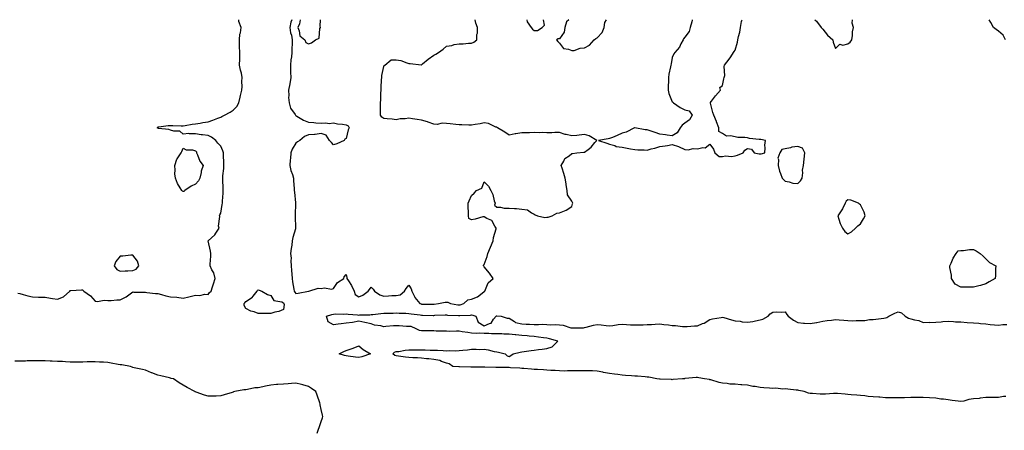
# Model space of a CAD drawing. Units: inches. Extents: x 936803 to 939443, y 7279418 to 7282058.
# Drawn here: x 937588 to 938373, y 7281731 to 7282058 of the extents above; entities that cross this region are included whole.
import ezdxf

# ---------------------------------------------------------------- set-up
doc = ezdxf.new("R2010")
doc.units = ezdxf.units.IN
doc.header["$MEASUREMENT"] = 0
doc.layers.add('Contour_93687279', color=7, linetype='Continuous', true_color=0x9f13c3)

msp = doc.modelspace()

# ---------------------------------------------------------------- linework, layer by layer
at = {"layer": 'Contour_93687279'}
for points in [[(937586.42, 7281840.29, 3222), (937588.05, 7281839.96, 3222), (937590.7, 7281839.27, 3222), (937594.24, 7281838.1, 3222), (937598.05, 7281837.28, 3222), (937602.85, 7281837.12, 3222), (937603.24, 7281837.11, 3222), (937608.05, 7281836.94, 3222), (937612.31, 7281836.18, 3222), (937613.9, 7281836.07, 3222), (937618.05, 7281835.46, 3222), (937622.7, 7281837.27, 3222), (937627.72, 7281841.92, 3222), (937627.84, 7281842.13, 3222), (937628.05, 7281842.33, 3222), (937628.52, 7281842.4, 3222), (937637.16, 7281842.81, 3222), (937638.05, 7281842.96, 3222), (937638.51, 7281842.38, 3222), (937638.9, 7281841.92, 3222), (937644.27, 7281838.14, 3222), (937648.05, 7281834.01, 3222), (937649.86, 7281833.73, 3222), (937655.25, 7281834.72, 3222), (937658.05, 7281834.48, 3222), (937660.64, 7281834.52, 3222), (937665.15, 7281834.82, 3222), (937668.05, 7281834.86, 3222), (937672.6, 7281837.37, 3222), (937675.8, 7281839.67, 3222), (937678.05, 7281841.22, 3222), (937678.85, 7281841.12, 3222), (937687.18, 7281841.05, 3222), (937688.05, 7281840.92, 3222), (937689.13, 7281840.84, 3222), (937696.13, 7281840, 3222), (937698.05, 7281839.86, 3222), (937700.76, 7281839.21, 3222), (937704.25, 7281838.12, 3222), (937708.05, 7281837.35, 3222), (937713.01, 7281836.97, 3222), (937713.12, 7281836.99, 3222), (937718.05, 7281836.25, 3222), (937722.59, 7281837.38, 3222), (937723.75, 7281837.62, 3222), (937728.05, 7281838.63, 3222), (937731.46, 7281838.51, 3222), (937735.46, 7281839.33, 3222), (937738.05, 7281839.19, 3222), (937739.14, 7281840.83, 3222), (937740.38, 7281841.92, 3222), (937741.52, 7281845.39, 3222), (937742.2, 7281847.77, 3222), (937743.7, 7281851.92, 3222), (937742.49, 7281856.36, 3222), (937741.06, 7281858.9, 3222), (937739.76, 7281861.92, 3222), (937739.61, 7281863.47, 3222), (937740.28, 7281869.69, 3222), (937740.13, 7281871.92, 3222), (937739.92, 7281873.8, 3222), (937738.08, 7281881.88, 3222), (937738.08, 7281881.92, 3222), (937743.35, 7281886.62, 3222), (937744.16, 7281888.03, 3222), (937746.72, 7281891.92, 3222), (937746.41, 7281893.55, 3222), (937747.44, 7281901.31, 3222), (937747.18, 7281901.92, 3222), (937747.42, 7281902.55, 3222), (937748.05, 7281904, 3222), (937749.24, 7281910.74, 3222), (937749.4, 7281911.92, 3222), (937749.51, 7281913.38, 3222), (937749.99, 7281919.99, 3222), (937750.13, 7281921.92, 3222), (937750.15, 7281924.03, 3222), (937749.73, 7281930.23, 3222), (937749.76, 7281931.92, 3222), (937749.81, 7281933.68, 3222), (937750.54, 7281939.43, 3222), (937750.59, 7281941.92, 3222), (937750.56, 7281944.44, 3222), (937750.34, 7281949.63, 3222), (937750.32, 7281951.92, 3222), (937749.74, 7281953.62, 3222), (937748.05, 7281957.29, 3222), (937745.84, 7281959.7, 3222), (937744.13, 7281961.92, 3222), (937740.6, 7281964.47, 3222), (937738.05, 7281965.77, 3222), (937733.59, 7281966.37, 3222), (937732.44, 7281966.31, 3222), (937728.05, 7281967.24, 3222), (937723.23, 7281967.1, 3222), (937722.66, 7281967.3, 3222), (937718.05, 7281966.96, 3222), (937715.46, 7281969.33, 3222), (937710.76, 7281969.21, 3222), (937708.05, 7281970.05, 3222), (937706.79, 7281970.66, 3222), (937698.48, 7281971.49, 3222), (937698.05, 7281971.61, 3222), (937697.84, 7281971.71, 3222), (937697.33, 7281971.92, 3222), (937697.67, 7281972.3, 3222), (937698.05, 7281972.71, 3222), (937698.78, 7281972.65, 3222), (937706.15, 7281973.82, 3222), (937708.05, 7281973.72, 3222), (937709.79, 7281973.66, 3222), (937716.43, 7281973.54, 3222), (937718.05, 7281973.48, 3222), (937719.86, 7281973.73, 3222), (937725.23, 7281974.74, 3222), (937728.05, 7281975.06, 3222), (937731.83, 7281975.71, 3222), (937733.73, 7281976.25, 3222), (937738.05, 7281976.79, 3222), (937741.88, 7281978.08, 3222), (937745.68, 7281979.55, 3222), (937748.05, 7281980.42, 3222), (937749.06, 7281980.9, 3222), (937751.17, 7281981.92, 3222), (937755.65, 7281984.31, 3222), (937758.05, 7281985.94, 3222), (937761.02, 7281988.95, 3222), (937762.4, 7281991.92, 3222), (937763.6, 7281996.36, 3222), (937763.85, 7281997.72, 3222), (937764.85, 7282001.92, 3222), (937765.16, 7282004.81, 3222), (937765.03, 7282008.9, 3222), (937765.28, 7282011.92, 3222), (937764.54, 7282015.44, 3222), (937763.85, 7282017.71, 3222), (937763.15, 7282021.92, 3222), (937763.25, 7282026.72, 3222), (937763.26, 7282027.13, 3222), (937763.35, 7282031.92, 3222), (937763.17, 7282036.8, 3222), (937763.16, 7282037.04, 3222), (937762.99, 7282041.92, 3222), (937763.38, 7282046.59, 3222), (937763.79, 7282047.66, 3222), (937764.43, 7282051.92, 3222), (937762.65, 7282056.52, 3222), (937762.62, 7282057.35, 3222), (937762.47, 7282058, 3222)], [(937804.75, 7282058, 3222), (937803.94, 7282056.02, 3222), (937803.28, 7282051.92, 3222), (937803.77, 7282047.64, 3222), (937804.39, 7282045.57, 3222), (937804.98, 7282041.92, 3222), (937804.95, 7282038.82, 3222), (937804.86, 7282035.1, 3222), (937804.84, 7282031.92, 3222), (937804.45, 7282028.32, 3222), (937803.99, 7282025.97, 3222), (937803.64, 7282021.92, 3222), (937803.69, 7282017.56, 3222), (937803.83, 7282016.14, 3222), (937803.89, 7282011.92, 3222), (937803.09, 7282006.96, 3222), (937803.08, 7282006.89, 3222), (937802.21, 7282001.92, 3222), (937802.45, 7281997.52, 3222), (937802.23, 7281996.11, 3222), (937802.59, 7281991.92, 3222), (937803.71, 7281987.58, 3222), (937807.38, 7281982.59, 3222), (937807.76, 7281981.92, 3222), (937807.91, 7281981.78, 3222), (937808.05, 7281981.6, 3222), (937808.73, 7281981.24, 3222), (937814.02, 7281977.89, 3222), (937818.05, 7281976.52, 3222), (937822.37, 7281976.25, 3222), (937824.03, 7281975.94, 3222), (937828.05, 7281975.63, 3222), (937832, 7281975.87, 3222), (937834.51, 7281975.46, 3222), (937838.05, 7281975.78, 3222), (937841.28, 7281975.15, 3222), (937845.16, 7281974.8, 3222), (937848.05, 7281974.33, 3222), (937849.71, 7281973.58, 3222), (937850.34, 7281971.92, 3222), (937849.73, 7281970.24, 3222), (937848.05, 7281963.54, 3222), (937847.09, 7281962.88, 3222), (937846.59, 7281961.92, 3222), (937840.7, 7281959.26, 3222), (937838.05, 7281958.39, 3222), (937836.46, 7281960.34, 3222), (937834.85, 7281961.92, 3222), (937832.15, 7281966.02, 3222), (937828.05, 7281967.32, 3222), (937823.26, 7281966.71, 3222), (937822.85, 7281966.71, 3222), (937818.05, 7281966.26, 3222), (937814.97, 7281965, 3222), (937811.08, 7281961.92, 3222), (937809.17, 7281960.8, 3222), (937808.05, 7281959.78, 3222), (937805.12, 7281954.85, 3222), (937803.99, 7281951.92, 3222), (937803.67, 7281947.54, 3222), (937803.51, 7281946.45, 3222), (937803.22, 7281941.92, 3222), (937804.09, 7281937.96, 3222), (937805.24, 7281934.73, 3222), (937806, 7281931.92, 3222), (937806.12, 7281929.99, 3222), (937806.58, 7281923.38, 3222), (937806.67, 7281921.92, 3222), (937806.85, 7281920.72, 3222), (937807.77, 7281912.2, 3222), (937807.81, 7281911.92, 3222), (937807.82, 7281911.7, 3222), (937807.42, 7281902.55, 3222), (937807.44, 7281901.92, 3222), (937807.38, 7281901.26, 3222), (937807.74, 7281892.23, 3222), (937807.7, 7281891.92, 3222), (937807.62, 7281891.49, 3222), (937805.5, 7281884.47, 3222), (937805.13, 7281881.92, 3222), (937804.72, 7281878.59, 3222), (937804.23, 7281875.74, 3222), (937803.81, 7281871.92, 3222), (937804.17, 7281868.04, 3222), (937803.91, 7281866.06, 3222), (937804.16, 7281861.92, 3222), (937804.5, 7281858.37, 3222), (937804.64, 7281855.33, 3222), (937804.94, 7281851.92, 3222), (937805.27, 7281849.15, 3222), (937806.43, 7281843.54, 3222), (937806.66, 7281841.92, 3222), (937807.17, 7281841.04, 3222), (937808.05, 7281839.87, 3222), (937809.71, 7281840.26, 3222), (937817.99, 7281841.86, 3222), (937818.05, 7281841.88, 3222), (937818.09, 7281841.87, 3222), (937818.24, 7281841.92, 3222), (937825.66, 7281844.31, 3222), (937828.05, 7281844.07, 3222), (937830.62, 7281844.49, 3222), (937836.58, 7281843.38, 3222), (937838.05, 7281843.96, 3222), (937841.28, 7281848.69, 3222), (937846.2, 7281851.92, 3222), (937846.6, 7281853.37, 3222), (937848.05, 7281854.99, 3222), (937848.74, 7281852.61, 3222), (937848.73, 7281851.92, 3222), (937849.82, 7281850.15, 3222), (937852.39, 7281846.26, 3222), (937854.46, 7281841.92, 3222), (937855.35, 7281839.22, 3222), (937858.05, 7281837.39, 3222), (937861.39, 7281838.58, 3222), (937865.6, 7281841.92, 3222), (937866.67, 7281843.3, 3222), (937868.05, 7281845.06, 3222), (937869.62, 7281843.49, 3222), (937870.77, 7281841.92, 3222), (937875.01, 7281838.88, 3222), (937878.05, 7281837.97, 3222), (937881.86, 7281838.11, 3222), (937884.41, 7281838.28, 3222), (937888.05, 7281838.41, 3222), (937891.04, 7281838.93, 3222), (937894.64, 7281841.92, 3222), (937896.02, 7281843.95, 3222), (937898.05, 7281846.58, 3222), (937899.79, 7281843.66, 3222), (937900.31, 7281841.92, 3222), (937902.78, 7281837.18, 3222), (937902.94, 7281836.81, 3222), (937906.88, 7281831.92, 3222), (937907.77, 7281831.64, 3222), (937908.05, 7281831.59, 3222), (937908.39, 7281831.59, 3222), (937917.74, 7281831.61, 3222), (937918.05, 7281831.61, 3222), (937918.35, 7281831.62, 3222), (937921.8, 7281831.92, 3222), (937927.02, 7281832.95, 3222), (937928.05, 7281833.2, 3222), (937929.22, 7281833.09, 3222), (937931.21, 7281831.92, 3222), (937937.08, 7281830.95, 3222), (937938.05, 7281830.86, 3222)], [(937811.36, 7282058, 3223), (937810.82, 7282054.69, 3223), (937809.63, 7282051.92, 3223), (937810.74, 7282049.23, 3223), (937811.26, 7282045.12, 3223), (937815.06, 7282041.92, 3223), (937816, 7282039.87, 3223), (937818.05, 7282038.73, 3223)], [(937818.05, 7282038.73, 3223), (937820.51, 7282039.46, 3223), (937823.54, 7282041.92, 3223), (937826.58, 7282043.39, 3223), (937827.17, 7282051.04, 3223), (937827.56, 7282051.92, 3223), (937827.23, 7282052.74, 3223), (937827.66, 7282058, 3223)], [(937938.05, 7281830.86, 3222), (937938.97, 7281830.99, 3222), (937941.83, 7281831.92, 3222), (937945.09, 7281834.88, 3222), (937948.05, 7281835.59, 3222), (937952.69, 7281837.28, 3222), (937956.44, 7281840.31, 3222), (937958.05, 7281841.46, 3222), (937958.27, 7281841.7, 3222), (937958.58, 7281841.92, 3222), (937959.22, 7281843.09, 3222), (937961.38, 7281848.6, 3222), (937965.2, 7281851.92, 3222), (937962.42, 7281856.3, 3222), (937958.05, 7281861.35, 3222), (937957.79, 7281861.67, 3222), (937957.52, 7281861.92, 3222), (937957.47, 7281862.5, 3222), (937958.05, 7281863.02, 3222), (937960.57, 7281869.4, 3222), (937960.89, 7281871.92, 3222), (937963.06, 7281876.91, 3222), (937963.08, 7281876.95, 3222), (937965.37, 7281881.92, 3222), (937965.43, 7281884.55, 3222), (937967.52, 7281891.39, 3222), (937967.54, 7281891.92, 3222), (937966.45, 7281893.52, 3222), (937964.14, 7281898.01, 3222), (937960.22, 7281899.75, 3222), (937958.05, 7281901.12, 3222), (937957.03, 7281900.9, 3222), (937950.88, 7281899.09, 3222), (937948.05, 7281898.61, 3222), (937945.94, 7281899.81, 3222), (937945.49, 7281901.92, 3222), (937945.64, 7281904.33, 3222), (937945.31, 7281909.19, 3222), (937945.43, 7281911.92, 3222), (937946.12, 7281913.85, 3222), (937948.05, 7281918.03, 3222), (937950.1, 7281919.88, 3222), (937951.98, 7281921.92, 3222), (937956.16, 7281923.8, 3222), (937958.05, 7281929, 3222), (937961.46, 7281925.34, 3222), (937963.28, 7281921.92, 3222), (937964.89, 7281918.76, 3222), (937966.07, 7281913.9, 3222), (937966.77, 7281911.92, 3222), (937966.42, 7281910.29, 3222), (937968.05, 7281908.66, 3222), (937971.22, 7281908.75, 3222), (937974.09, 7281907.96, 3222), (937978.05, 7281907.98, 3222), (937982.32, 7281907.65, 3222), (937983.89, 7281907.77, 3222), (937988.05, 7281907.22, 3222), (937992.67, 7281906.54, 3222), (937995.68, 7281904.29, 3222), (937998.05, 7281903.25, 3222), (937998.8, 7281902.67, 3222), (938000.48, 7281901.92, 3222), (938006.56, 7281900.43, 3222), (938008.05, 7281900.78, 3222), (938009.15, 7281900.82, 3222), (938012.17, 7281901.92, 3222), (938016.11, 7281903.86, 3222), (938018.05, 7281904.2, 3222), (938022.05, 7281905.92, 3222), (938023.55, 7281906.41, 3222), (938028.05, 7281909.33, 3222), (938028.54, 7281911.43, 3222), (938028.66, 7281911.92, 3222), (938028.53, 7281912.4, 3222), (938028.05, 7281913.52, 3222), (938024.56, 7281918.42, 3222), (938024.33, 7281921.92, 3222), (938023.55, 7281926.42, 3222), (938023.36, 7281927.23, 3222), (938022.66, 7281931.92, 3222), (938021.64, 7281935.51, 3222), (938020.12, 7281939.86, 3222), (938019.47, 7281941.92, 3222), (938021.6, 7281945.47, 3222), (938022.47, 7281947.5, 3222), (938025.81, 7281949.68, 3222), (938028.05, 7281951.4, 3222), (938028.47, 7281951.49, 3222), (938031.87, 7281951.92, 3222), (938037.43, 7281952.54, 3222), (938038.05, 7281952.52, 3222), (938040.88, 7281954.75, 3222), (938043.36, 7281956.61, 3222), (938046.38, 7281960.25, 3222), (938047.82, 7281961.92, 3222), (938041.7, 7281965.57, 3222), (938038.05, 7281966.56, 3222), (938033.89, 7281966.08, 3222), (938032.05, 7281965.92, 3222), (938028.05, 7281965.49, 3222), (938023.4, 7281966.57, 3222), (938022.75, 7281966.62, 3222), (938018.05, 7281968.27, 3222), (938014.28, 7281968.15, 3222), (938011.93, 7281968.04, 3222), (938008.05, 7281967.92, 3222), (938004.2, 7281968.06, 3222), (938002, 7281967.97, 3222), (937998.05, 7281968.09, 3222), (937994.09, 7281967.96, 3222), (937992, 7281967.96, 3222), (937988.05, 7281967.83, 3222), (937983.25, 7281967.12, 3222), (937982.86, 7281967.11, 3222), (937978.05, 7281966.14, 3222), (937974.48, 7281968.35, 3222), (937968.75, 7281971.92, 3222), (937968.32, 7281972.19, 3222), (937968.05, 7281972.36, 3222), (937967.43, 7281972.54, 3222), (937961.43, 7281975.31, 3222), (937958.05, 7281975.88, 3222), (937954.82, 7281975.15, 3222), (937950.79, 7281974.66, 3222), (937948.05, 7281974.13, 3222), (937945.9, 7281974.07, 3222), (937940.37, 7281974.24, 3222), (937938.05, 7281974.18, 3222), (937935.46, 7281974.52, 3222), (937931.09, 7281974.96, 3222), (937928.05, 7281975.39, 3222), (937924.47, 7281975.5, 3222), (937920.74, 7281974.61, 3222), (937918.05, 7281974.77, 3222), (937913.47, 7281976.5, 3222), (937912.91, 7281976.78, 3222), (937908.05, 7281978.02, 3222), (937904.58, 7281978.45, 3222), (937900.85, 7281979.13, 3222), (937898.05, 7281979.5, 3222), (937895.17, 7281979.05, 3222), (937891, 7281978.97, 3222), (937888.05, 7281978.32, 3222), (937884.81, 7281978.68, 3222), (937880.86, 7281979.11, 3222), (937878.05, 7281979.43, 3222), (937876.48, 7281980.35, 3222), (937875.42, 7281981.92, 3222), (937875.52, 7281984.45, 3222), (937875.36, 7281989.23, 3222), (937875.46, 7281991.92, 3222), (937875.8, 7281994.17, 3222), (937875.64, 7281999.51, 3222), (937875.91, 7282001.92, 3222), (937876.04, 7282003.93, 3222), (937876.32, 7282010.19, 3222), (937876.42, 7282011.92, 3222), (937876.43, 7282013.54, 3222), (937878.05, 7282020.85, 3222), (937878.44, 7282021.53, 3222), (937878.83, 7282021.92, 3222), (937884, 7282025.97, 3222), (937888.05, 7282026.1, 3222), (937891.53, 7282025.4, 3222), (937896.42, 7282023.55, 3222), (937898.05, 7282023.1, 3222), (937899.13, 7282023, 3222), (937907.82, 7282022.14, 3222), (937908.05, 7282022.13, 3222), (937909.05, 7282022.92, 3222), (937913.48, 7282026.49, 3222), (937918.05, 7282029.75, 3222), (937919.46, 7282030.5, 3222), (937921.65, 7282031.92, 3222), (937925.32, 7282034.65, 3222), (937928.05, 7282036.92, 3222), (937932.38, 7282037.58, 3222), (937934.29, 7282038.16, 3222), (937938.05, 7282038.88, 3222), (937941.22, 7282038.75, 3222), (937945.53, 7282039.4, 3222), (937948.05, 7282039.24, 3222), (937949.95, 7282040.02, 3222), (937952.3, 7282041.92, 3222), (937952.24, 7282046.11, 3222), (937952.67, 7282047.3, 3222), (937952.65, 7282051.92, 3222), (937951.5, 7282055.37, 3222), (937950.97, 7282058, 3222)], [(937992.03, 7282058, 3222), (937992.06, 7282057.92, 3222), (937992.34, 7282056.21, 3222), (937995.46, 7282051.92, 3222), (937996.64, 7282050.51, 3222), (937998.05, 7282049.35, 3222)], [(937998.05, 7282049.35, 3222), (938000.66, 7282049.31, 3222), (938004.2, 7282051.92, 3222), (938006.27, 7282053.7, 3222), (938005.4, 7282058, 3222)], [(938025.67, 7282058, 3222), (938023.63, 7282056.33, 3222), (938022.33, 7282051.92, 3222), (938021.84, 7282048.13, 3222), (938018.05, 7282042.66, 3222), (938017.09, 7282042.88, 3222), (938015.8, 7282041.92, 3222), (938016.89, 7282040.76, 3222), (938018.05, 7282039.42, 3222), (938021.24, 7282035.11, 3222), (938025.32, 7282034.65, 3222), (938028.05, 7282033.5, 3222), (938029.74, 7282033.61, 3222), (938034.51, 7282035.46, 3222), (938038.05, 7282035.58, 3222)], [(938038.05, 7282035.58, 3222), (938042.12, 7282037.85, 3222), (938045.78, 7282041.92, 3222), (938047.03, 7282042.95, 3222), (938048.05, 7282043.45, 3222), (938052.04, 7282047.93, 3222), (938053.86, 7282051.92, 3222), (938054.19, 7282055.78, 3222), (938055.68, 7282058, 3222)], [(938123.91, 7282058, 3222), (938123.83, 7282057.7, 3222), (938123.58, 7282056.38, 3222), (938122.28, 7282051.92, 3222), (938121.46, 7282048.51, 3222), (938118.05, 7282044.2, 3222), (938117.09, 7282042.88, 3222), (938116.6, 7282041.92, 3222), (938114.96, 7282038.83, 3222), (938113.86, 7282036.12, 3222), (938110.09, 7282031.92, 3222), (938109.13, 7282030.84, 3222), (938108.05, 7282028, 3222), (938107.19, 7282022.78, 3222), (938106.95, 7282021.92, 3222), (938106.73, 7282020.6, 3222), (938105.36, 7282014.61, 3222), (938104.98, 7282011.92, 3222), (938104.96, 7282008.82, 3222), (938104.64, 7282005.33, 3222), (938104.62, 7282001.92, 3222), (938105.26, 7281999.13, 3222), (938108.05, 7281992.73, 3222), (938108.5, 7281992.37, 3222), (938109.02, 7281991.92, 3222), (938114.27, 7281988.13, 3222), (938118.05, 7281986.26, 3222), (938121.51, 7281985.38, 3222), (938123.91, 7281981.92, 3222), (938121.8, 7281978.17, 3222), (938118.05, 7281975.51, 3222), (938115.99, 7281973.98, 3222), (938114.29, 7281971.92, 3222), (938112.04, 7281967.93, 3222), (938108.05, 7281965.6, 3222), (938103.88, 7281966.1, 3222), (938102.55, 7281966.42, 3222), (938098.05, 7281966.82, 3222), (938094.35, 7281968.22, 3222), (938090.52, 7281969.46, 3222), (938088.05, 7281970.32, 3222), (938086.49, 7281970.37, 3222), (938078.24, 7281971.92, 3222), (938078.07, 7281971.94, 3222), (938078.04, 7281971.94, 3222), (938077.98, 7281971.92, 3222), (938071.38, 7281968.58, 3222), (938068.05, 7281967.73, 3222), (938064.16, 7281965.81, 3222), (938060.45, 7281964.32, 3222), (938058.05, 7281963.28, 3222), (938056.8, 7281963.16, 3222), (938049.13, 7281961.92, 3222), (938055.88, 7281959.75, 3222), (938058.05, 7281959.02, 3222), (938062.2, 7281957.77, 3222), (938063.31, 7281957.17, 3222), (938068.05, 7281956.43, 3222), (938071.97, 7281955.84, 3222), (938074.75, 7281955.22, 3222), (938078.05, 7281954.66, 3222), (938080.61, 7281954.48, 3222), (938085.67, 7281954.29, 3222), (938088.05, 7281954.15, 3222), (938091.2, 7281955.07, 3222), (938094.17, 7281955.81, 3222), (938098.05, 7281957.12, 3222), (938102.41, 7281957.56, 3222), (938104.1, 7281957.96, 3222), (938108.05, 7281958.5, 3222), (938112.99, 7281956.98, 3222), (938113.09, 7281956.96, 3222), (938118.05, 7281954.6, 3222), (938120.63, 7281954.5, 3222), (938124.64, 7281955.34, 3222), (938128.05, 7281955.24, 3222), (938132.34, 7281956.21, 3222), (938134.13, 7281955.85, 3222), (938138.05, 7281959, 3222), (938141.01, 7281954.89, 3222), (938141.97, 7281951.92, 3222), (938145.27, 7281949.14, 3222), (938148.05, 7281948.95, 3222), (938150.41, 7281949.56, 3222), (938155.22, 7281949.09, 3222), (938158.05, 7281949.51, 3222), (938159.94, 7281950.03, 3222), (938164.61, 7281951.92, 3222), (938165.79, 7281954.18, 3222), (938168.05, 7281955.43, 3222), (938171.14, 7281955.02, 3222), (938173.36, 7281951.92, 3222), (938177.21, 7281951.08, 3222), (938178.05, 7281951.11, 3222)], [(938178.05, 7281951.11, 3222), (938178.9, 7281951.07, 3222), (938181.74, 7281951.92, 3222), (938182.03, 7281955.9, 3222), (938181.9, 7281958.07, 3222), (938182.2, 7281961.92, 3222), (938178.64, 7281962.51, 3222), (938178.05, 7281962.56, 3222), (938177.27, 7281962.7, 3222), (938169.61, 7281963.48, 3222), (938168.05, 7281963.81, 3222), (938165.87, 7281964.11, 3222), (938160.4, 7281964.26, 3222), (938158.05, 7281964.66, 3222), (938154.42, 7281965.55, 3222), (938151.31, 7281965.18, 3222), (938148.05, 7281967.49, 3222), (938145.19, 7281969.06, 3222), (938145.14, 7281971.92, 3222), (938143.26, 7281976.71, 3222), (938143.14, 7281977.01, 3222), (938141.18, 7281981.92, 3222), (938140.37, 7281984.24, 3222), (938138.47, 7281991.5, 3222), (938138.34, 7281991.92, 3222), (938139.26, 7281993.13, 3222), (938142.48, 7281997.5, 3222), (938146.59, 7282001.92, 3222), (938145.91, 7282004.06, 3222), (938148.05, 7282005.63, 3222), (938149.09, 7282010.88, 3222), (938149.47, 7282011.92, 3222), (938149.79, 7282013.67, 3222), (938149.25, 7282020.72, 3222), (938149.68, 7282021.92, 3222), (938153.5, 7282026.46, 3222), (938154.65, 7282028.52, 3222), (938156.75, 7282031.92, 3222), (938157.26, 7282032.71, 3222), (938158.05, 7282033.66, 3222), (938159.97, 7282040, 3222), (938160.34, 7282041.92, 3222), (938160.86, 7282044.73, 3222), (938161.8, 7282048.17, 3222), (938162.36, 7282051.92, 3222), (938163.3, 7282056.67, 3222), (938163.47, 7282057.34, 3222), (938163.61, 7282058, 3222)], [(938221.72, 7282058, 3222), (938222.89, 7282056.76, 3222), (938226.82, 7282051.92, 3222), (938227.29, 7282051.16, 3222), (938228.05, 7282050.46, 3222), (938231.79, 7282045.66, 3222), (938235.9, 7282041.92, 3222), (938236.27, 7282040.14, 3222), (938238.05, 7282035.02, 3222), (938241.48, 7282038.48, 3222), (938243.91, 7282037.78, 3222), (938248.05, 7282038.67, 3222)], [(938248.05, 7282038.67, 3222), (938249.92, 7282040.05, 3222), (938251.07, 7282041.92, 3222), (938251.63, 7282045.5, 3222), (938251.7, 7282048.27, 3222), (938252.49, 7282051.92, 3222), (938251.44, 7282055.32, 3222), (938251.75, 7282058, 3222)], [(938373.66, 7282041.92, 3221), (938371.9, 7282045.78, 3221), (938368.05, 7282048.9, 3221), (938366.27, 7282050.13, 3221), (938364.08, 7282051.92, 3221), (938361.91, 7282055.79, 3221), (938360.7, 7282058, 3221)], [(938374, 7281757.88, 3221), (938372.12, 7281757.85, 3221), (938368.05, 7281757.23, 3221), (938363.26, 7281757.13, 3221), (938362.82, 7281757.15, 3221), (938358.05, 7281757.04, 3221), (938353.4, 7281756.58, 3221), (938352.6, 7281756.47, 3221), (938348.05, 7281755.98, 3221), (938344.47, 7281755.49, 3221), (938340.48, 7281754.35, 3221), (938338.05, 7281753.92, 3221), (938335.78, 7281754.2, 3221), (938331.03, 7281754.9, 3221), (938328.05, 7281755.21, 3221), (938324.25, 7281755.72, 3221), (938322.1, 7281755.97, 3221), (938318.05, 7281756.54, 3221), (938313.1, 7281756.86, 3221), (938313, 7281756.87, 3221), (938308.05, 7281757.19, 3221), (938303.35, 7281757.22, 3221), (938302.74, 7281757.23, 3221), (938298.05, 7281757.25, 3221), (938293.15, 7281757.03, 3221), (938292.95, 7281757.02, 3221), (938288.05, 7281756.77, 3221), (938283.07, 7281756.9, 3221), (938283.03, 7281756.9, 3221), (938278.05, 7281757.03, 3221), (938273.5, 7281757.37, 3221), (938272.56, 7281757.42, 3221), (938268.05, 7281757.74, 3221), (938264.11, 7281757.98, 3221), (938261.59, 7281758.38, 3221), (938258.05, 7281758.65, 3221), (938255.12, 7281758.99, 3221), (938250.61, 7281759.36, 3221), (938248.05, 7281759.64, 3221), (938245.89, 7281759.76, 3221), (938239.73, 7281760.24, 3221), (938238.05, 7281760.34, 3221), (938236.4, 7281760.28, 3221), (938230.13, 7281759.84, 3221), (938228.05, 7281759.77, 3221), (938225.96, 7281759.83, 3221), (938219.67, 7281760.3, 3221), (938218.05, 7281760.36, 3221), (938216.69, 7281760.56, 3221), (938213.2, 7281761.92, 3221), (938208.99, 7281762.86, 3221), (938208.05, 7281762.98, 3221), (938206.89, 7281763.08, 3221), (938200.05, 7281763.91, 3221), (938198.05, 7281764.07, 3221), (938196.15, 7281763.82, 3221), (938190.62, 7281764.5, 3221), (938188.05, 7281764.28, 3221), (938185.45, 7281764.52, 3221), (938180.95, 7281764.81, 3221), (938178.05, 7281765.09, 3221), (938174.13, 7281765.85, 3221), (938172.12, 7281765.99, 3221), (938168.05, 7281767.02, 3221), (938163.46, 7281767.33, 3221), (938162.59, 7281767.38, 3221), (938158.05, 7281767.67, 3221), (938154, 7281767.87, 3221), (938151.72, 7281768.25, 3221), (938148.05, 7281768.47, 3221), (938145.34, 7281769.21, 3221), (938138.86, 7281771.11, 3221), (938138.05, 7281771.34, 3221), (938137.56, 7281771.43, 3221), (938133.73, 7281771.92, 3221), (938129.09, 7281772.96, 3221), (938128.05, 7281773.16, 3221), (938126.95, 7281773.02, 3221), (938118.33, 7281772.2, 3221), (938118.05, 7281772.17, 3221), (938117.84, 7281772.13, 3221), (938116.28, 7281771.92, 3221), (938108.59, 7281771.38, 3221), (938108.05, 7281771.36, 3221), (938107.51, 7281771.38, 3221), (938098.32, 7281771.65, 3221), (938098.05, 7281771.66, 3221), (938097.82, 7281771.69, 3221), (938095.82, 7281771.92, 3221), (938089.43, 7281773.3, 3221), (938088.05, 7281773.47, 3221), (938086.35, 7281773.62, 3221), (938080.19, 7281774.06, 3221), (938078.05, 7281774.24, 3221), (938075.54, 7281774.43, 3221), (938070.77, 7281774.63, 3221), (938068.05, 7281774.87, 3221), (938064.6, 7281775.38, 3221), (938061.86, 7281775.74, 3221), (938058.05, 7281776.31, 3221), (938053.3, 7281777.17, 3221), (938052.68, 7281777.28, 3221), (938048.05, 7281778.12, 3221), (938044.43, 7281778.3, 3221), (938041.67, 7281778.3, 3221), (938038.05, 7281778.45, 3221), (938034.56, 7281778.43, 3221), (938031.57, 7281778.4, 3221), (938028.05, 7281778.38, 3221), (938024.58, 7281778.45, 3221), (938021.73, 7281778.24, 3221), (938018.05, 7281778.31, 3221), (938014.71, 7281778.57, 3221), (938011.25, 7281778.72, 3221), (938008.05, 7281778.96, 3221), (938005.34, 7281779.21, 3221), (938000.62, 7281779.35, 3221), (937998.05, 7281779.56, 3221), (937995.89, 7281779.75, 3221), (937989.77, 7281780.19, 3221), (937988.05, 7281780.35, 3221), (937986.59, 7281780.46, 3221), (937979.07, 7281780.9, 3221), (937978.05, 7281780.98, 3221), (937977.17, 7281781.03, 3221), (937968.88, 7281781.09, 3221), (937968.05, 7281781.14, 3221), (937967.3, 7281781.17, 3221), (937958.59, 7281781.38, 3221), (937958.05, 7281781.4, 3221), (937957.55, 7281781.42, 3221), (937948.59, 7281781.38, 3221), (937948.05, 7281781.39, 3221), (937947.54, 7281781.41, 3221), (937938.37, 7281781.6, 3221), (937938.05, 7281781.61, 3221), (937937.76, 7281781.63, 3221), (937933.2, 7281781.92, 3221), (937930.16, 7281784.03, 3221), (937928.05, 7281784.57, 3221), (937924.09, 7281785.88, 3221), (937922.77, 7281786.64, 3221), (937918.05, 7281787.36, 3221), (937914.1, 7281787.97, 3221), (937912.04, 7281787.93, 3221), (937908.05, 7281788.37, 3221), (937904.9, 7281788.77, 3221), (937901.29, 7281788.68, 3221), (937898.05, 7281788.98, 3221), (937895.34, 7281789.21, 3221), (937889.86, 7281790.11, 3221), (937888.05, 7281790.29, 3221), (937886.75, 7281790.62, 3221), (937885.21, 7281791.92, 3221), (937886.67, 7281793.3, 3221), (937888.05, 7281793.72, 3221), (937890.06, 7281793.92, 3221), (937895.13, 7281794.83, 3221), (937898.05, 7281795.07, 3221), (937901.22, 7281795.09, 3221), (937904.97, 7281795, 3221), (937908.05, 7281795.01, 3221), (937911.14, 7281795.01, 3221), (937915.03, 7281794.94, 3221), (937918.05, 7281794.92, 3221), (937920.96, 7281794.83, 3221), (937925.49, 7281794.48, 3221), (937928.05, 7281794.4, 3221), (937930.6, 7281794.47, 3221), (937935.52, 7281794.45, 3221), (937938.05, 7281794.53, 3221), (937940.98, 7281794.85, 3221), (937944.8, 7281795.17, 3221), (937948.05, 7281795.53, 3221), (937951.82, 7281795.69, 3221), (937954.45, 7281795.52, 3221), (937958.05, 7281795.69, 3221), (937961.19, 7281795.06, 3221), (937966.04, 7281793.93, 3221), (937968.05, 7281793.51, 3221), (937969.39, 7281793.26, 3221), (937974.88, 7281791.92, 3221), (937976.49, 7281790.37, 3221), (937978.05, 7281789.92, 3221), (937979.31, 7281790.65, 3221), (937981.14, 7281791.92, 3221), (937986.66, 7281793.31, 3221), (937988.05, 7281793.57, 3221), (937989.95, 7281793.82, 3221), (937995.48, 7281794.49, 3221), (937998.05, 7281794.85, 3221), (938001.51, 7281795.38, 3221), (938004.42, 7281795.55, 3221), (938008.05, 7281796.23, 3221), (938012.36, 7281797.61, 3221), (938016.69, 7281801.92, 3221), (938010.1, 7281803.96, 3221), (938008.05, 7281804.3, 3221), (938005.27, 7281804.7, 3221), (938001.34, 7281805.21, 3221), (937998.05, 7281805.7, 3221), (937993.86, 7281806.11, 3221), (937992.37, 7281806.24, 3221), (937988.05, 7281806.67, 3221), (937983.23, 7281807.11, 3221), (937982.83, 7281807.14, 3221), (937978.05, 7281807.58, 3221), (937973.74, 7281807.61, 3221), (937972.2, 7281807.77, 3221), (937968.05, 7281807.81, 3221), (937963.93, 7281807.81, 3221), (937961.88, 7281808.09, 3221), (937958.05, 7281808.08, 3221), (937954.47, 7281808.34, 3221), (937951.71, 7281808.26, 3221), (937948.05, 7281808.47, 3221), (937945.03, 7281808.9, 3221), (937940.43, 7281809.55, 3221), (937938.05, 7281809.88, 3221), (937936.06, 7281809.93, 3221), (937930.13, 7281809.84, 3221), (937928.05, 7281809.89, 3221), (937926.07, 7281809.94, 3221), (937919.87, 7281810.1, 3221), (937918.05, 7281810.13, 3221), (937916.29, 7281810.15, 3221), (937909.77, 7281810.2, 3221), (937908.05, 7281810.22, 3221), (937906.66, 7281810.53, 3221), (937903.93, 7281811.92, 3221), (937899.95, 7281813.82, 3221), (937898.05, 7281813.69, 3221), (937896.21, 7281813.76, 3221), (937890.38, 7281814.25, 3221), (937888.05, 7281814.32, 3221), (937885.68, 7281814.29, 3221), (937879.71, 7281813.59, 3221), (937878.05, 7281813.56, 3221), (937875.8, 7281814.18, 3221), (937870.79, 7281814.66, 3221), (937868.05, 7281815.87, 3221), (937863.08, 7281816.95, 3221), (937863.01, 7281816.96, 3221), (937858.05, 7281817.85, 3221), (937853.1, 7281816.98, 3221), (937853.02, 7281816.95, 3221), (937848.05, 7281816.31, 3221), (937844.02, 7281815.94, 3221), (937841.64, 7281815.51, 3221), (937838.05, 7281815.13, 3221), (937833.64, 7281817.51, 3221), (937832.44, 7281821.92, 3221), (937836.58, 7281823.39, 3221), (937838.05, 7281823.6, 3221), (937839.78, 7281823.66, 3221), (937846.34, 7281823.63, 3221), (937848.05, 7281823.69, 3221), (937849.68, 7281823.55, 3221), (937857.03, 7281822.94, 3221), (937858.05, 7281822.86, 3221), (937859.05, 7281822.92, 3221), (937866.87, 7281823.09, 3221), (937868.05, 7281823.18, 3221), (937869.37, 7281823.24, 3221), (937875.81, 7281824.16, 3221), (937878.05, 7281824.24, 3221), (937880.41, 7281824.28, 3221), (937885.55, 7281824.42, 3221), (937888.05, 7281824.46, 3221), (937890.4, 7281824.27, 3221), (937895.73, 7281824.23, 3221), (937898.05, 7281824.08, 3221), (937899.8, 7281823.67, 3221), (937907.04, 7281822.94, 3221), (937908.05, 7281822.74, 3221), (937908.87, 7281822.73, 3221), (937917.4, 7281822.56, 3221), (937918.05, 7281822.56, 3221), (937918.73, 7281822.6, 3221), (937927.07, 7281822.9, 3221), (937928.05, 7281822.96, 3221), (937928.98, 7281822.86, 3221), (937937.57, 7281822.4, 3221), (937938.05, 7281822.35, 3221), (937938.56, 7281822.44, 3221), (937947.24, 7281822.72, 3221), (937948.05, 7281822.9, 3221), (937948.92, 7281822.8, 3221), (937951.32, 7281821.92, 3221), (937953.17, 7281817.04, 3221), (937958.05, 7281814.2, 3221), (937962.22, 7281816.09, 3221), (937963.66, 7281816.3, 3221), (937965.61, 7281819.48, 3221), (937967.52, 7281821.92, 3221), (937967.9, 7281822.07, 3221), (937968.05, 7281822.16, 3221), (937968.28, 7281822.15, 3221), (937971.53, 7281821.92, 3221), (937976.47, 7281820.34, 3221), (937978.05, 7281820.29, 3221), (937982.36, 7281817.61, 3221), (937983.13, 7281817, 3221), (937988.05, 7281815.85, 3221), (937991.62, 7281815.48, 3221), (937994.29, 7281815.68, 3221), (937998.05, 7281815.41, 3221), (938001.37, 7281815.24, 3221), (938004.48, 7281815.49, 3221), (938008.05, 7281815.35, 3221), (938011.27, 7281815.13, 3221), (938014.75, 7281815.22, 3221), (938018.05, 7281815.04, 3221), (938020.93, 7281814.8, 3221), (938027.26, 7281812.71, 3221), (938028.05, 7281812.6, 3221), (938028.81, 7281812.68, 3221), (938037.21, 7281812.76, 3221), (938038.05, 7281812.86, 3221), (938039.3, 7281813.18, 3221), (938045.29, 7281814.67, 3221), (938048.05, 7281815.41, 3221), (938051.26, 7281815.13, 3221), (938055.44, 7281814.53, 3221), (938058.05, 7281814.28, 3221), (938060.67, 7281814.54, 3221), (938064.8, 7281815.17, 3221), (938068.05, 7281815.45, 3221), (938071.49, 7281815.36, 3221), (938074.84, 7281815.13, 3221), (938078.05, 7281815.04, 3221), (938081.28, 7281815.15, 3221), (938084.87, 7281815.1, 3221), (938088.05, 7281815.23, 3221), (938091.41, 7281815.28, 3221), (938094.32, 7281815.65, 3221), (938098.05, 7281815.7, 3221), (938101.38, 7281815.25, 3221), (938104.98, 7281814.99, 3221), (938108.05, 7281814.62, 3221), (938110.51, 7281814.38, 3221), (938116.19, 7281813.78, 3221), (938118.05, 7281813.59, 3221), (938119.85, 7281813.72, 3221), (938125.83, 7281814.14, 3221), (938128.05, 7281814.29, 3221), (938132.17, 7281816.03, 3221), (938133.5, 7281816.47, 3221), (938138.05, 7281819.16, 3221), (938140.19, 7281819.78, 3221), (938146.95, 7281820.82, 3221), (938148.05, 7281821.08, 3221), (938149.21, 7281820.76, 3221), (938155.23, 7281819.1, 3221), (938158.05, 7281818.33, 3221), (938162.13, 7281817.84, 3221), (938163.65, 7281817.52, 3221), (938168.05, 7281817.1, 3221), (938172.22, 7281817.74, 3221), (938174.37, 7281818.24, 3221), (938178.05, 7281818.89, 3221), (938180.3, 7281819.67, 3221), (938184.39, 7281821.92, 3221), (938186.16, 7281823.81, 3221), (938188.05, 7281825.01, 3221), (938191.39, 7281825.26, 3221), (938194.78, 7281825.19, 3221), (938198.05, 7281825.49, 3221), (938199.43, 7281823.3, 3221), (938200.38, 7281821.92, 3221), (938204.78, 7281818.65, 3221), (938208.05, 7281816.99, 3221), (938212.6, 7281816.47, 3221), (938213.53, 7281816.44, 3221), (938218.05, 7281815.99, 3221), (938223, 7281816.97, 3221), (938223.13, 7281817, 3221), (938228.05, 7281818.05, 3221), (938231.49, 7281818.47, 3221), (938234.94, 7281818.81, 3221), (938238.05, 7281819.19, 3221), (938241.04, 7281818.92, 3221), (938244.8, 7281818.67, 3221), (938248.05, 7281818.38, 3221), (938251.71, 7281818.26, 3221), (938254.61, 7281818.48, 3221), (938258.05, 7281818.36, 3221), (938261.45, 7281818.52, 3221), (938265.29, 7281819.16, 3221), (938268.05, 7281819.31, 3221), (938270.39, 7281819.59, 3221), (938276.59, 7281820.46, 3221), (938278.05, 7281820.64, 3221), (938279, 7281820.97, 3221), (938280.59, 7281821.92, 3221), (938285.55, 7281824.42, 3221), (938288.05, 7281825.32, 3221), (938290.76, 7281824.63, 3221), (938293.75, 7281821.92, 3221), (938296.37, 7281820.24, 3221), (938298.05, 7281819.84, 3221), (938301.02, 7281818.95, 3221), (938304.53, 7281818.39, 3221), (938308.05, 7281816.78, 3221), (938312.94, 7281817.03, 3221), (938313.15, 7281817.02, 3221), (938318.05, 7281817.21, 3221), (938322.42, 7281817.55, 3221), (938323.77, 7281817.64, 3221), (938328.05, 7281817.96, 3221), (938332.26, 7281817.71, 3221), (938333.68, 7281817.55, 3221), (938338.05, 7281817.32, 3221), (938342.97, 7281817, 3221), (938343.12, 7281816.99, 3221), (938348.05, 7281816.68, 3221), (938352.48, 7281816.35, 3221), (938353.78, 7281816.19, 3221), (938358.05, 7281815.86, 3221), (938361.53, 7281815.4, 3221), (938364.82, 7281815.15, 3221), (938368.05, 7281814.77, 3221), (938371.39, 7281815.26, 3221), (938374.77, 7281815.2, 3221)], [(937824.95, 7281728.82, 3222), (937826.03, 7281731.92, 3222), (937826.58, 7281733.39, 3222), (937828.05, 7281737.99, 3222), (937829.12, 7281740.85, 3222), (937829.51, 7281741.92, 3222), (937829.29, 7281743.15, 3222), (937828.05, 7281747.55, 3222), (937827.43, 7281751.3, 3222), (937827.47, 7281751.92, 3222), (937827.16, 7281752.82, 3222), (937825.07, 7281758.94, 3222), (937823.96, 7281761.92, 3222), (937820.56, 7281764.43, 3222), (937818.05, 7281765.98, 3222), (937813.44, 7281767.31, 3222), (937812.51, 7281767.46, 3222), (937808.05, 7281768.51, 3222), (937804.37, 7281768.25, 3222), (937801.86, 7281768.11, 3222), (937798.05, 7281767.83, 3222), (937793.54, 7281767.41, 3222), (937792.54, 7281767.43, 3222), (937788.05, 7281766.91, 3222), (937783.72, 7281766.25, 3222), (937781.69, 7281765.56, 3222), (937778.05, 7281764.79, 3222), (937775.21, 7281764.76, 3222), (937769.54, 7281763.41, 3222), (937768.05, 7281763.38, 3222), (937766.6, 7281763.37, 3222), (937759.29, 7281761.92, 3222), (937758.39, 7281761.58, 3222), (937758.05, 7281761.38, 3222), (937757.28, 7281761.15, 3222), (937750.7, 7281759.27, 3222), (937748.05, 7281758.43, 3222), (937744.49, 7281758.36, 3222), (937741.76, 7281758.21, 3222), (937738.05, 7281758.17, 3222), (937735.21, 7281759.09, 3222), (937728.62, 7281761.35, 3222), (937728.05, 7281761.55, 3222), (937727.82, 7281761.69, 3222), (937727.44, 7281761.92, 3222), (937721.33, 7281765.2, 3222), (937718.05, 7281766.92, 3222), (937715.09, 7281768.96, 3222), (937710.53, 7281771.92, 3222), (937708.53, 7281772.4, 3222), (937708.05, 7281772.52, 3222), (937707.23, 7281772.74, 3222), (937700.47, 7281774.34, 3222), (937698.05, 7281775.07, 3222), (937693.19, 7281776.78, 3222), (937692.97, 7281776.84, 3222), (937688.05, 7281778.9, 3222), (937685.7, 7281779.58, 3222), (937679.19, 7281780.78, 3222), (937678.05, 7281781.06, 3222), (937677.44, 7281781.31, 3222), (937676.25, 7281781.92, 3222), (937669.23, 7281783.1, 3222), (937668.05, 7281783.28, 3222), (937666.43, 7281783.54, 3222), (937660.73, 7281784.6, 3222), (937658.05, 7281785.02, 3222), (937654.77, 7281785.2, 3222), (937651.55, 7281785.42, 3222), (937648.05, 7281785.61, 3222), (937644.45, 7281785.51, 3222), (937641.64, 7281785.51, 3222), (937638.05, 7281785.43, 3222), (937634.59, 7281785.38, 3222), (937631.48, 7281785.35, 3222), (937628.05, 7281785.3, 3222), (937624.47, 7281785.5, 3222), (937621.87, 7281785.74, 3222), (937618.05, 7281785.93, 3222), (937613.84, 7281786.13, 3222), (937612.24, 7281786.12, 3222), (937608.05, 7281786.34, 3222), (937603.54, 7281786.43, 3222), (937602.52, 7281786.39, 3222), (937598.05, 7281786.49, 3222), (937593.69, 7281786.28, 3222), (937592.34, 7281786.21, 3222), (937588.05, 7281785.99, 3222), (937583.99, 7281785.98, 3222)]]:
    msp.add_polyline3d(points, dxfattribs=at)
for points in [[(937718.05, 7281921.2, 3222), (937717.56, 7281921.43, 3222), (937717.01, 7281921.92, 3222), (937715.77, 7281924.21, 3222), (937713.64, 7281927.51, 3222), (937712.11, 7281931.92, 3222), (937711.49, 7281935.36, 3222), (937711.8, 7281938.16, 3222), (937711.38, 7281941.92, 3222), (937713.09, 7281946.88, 3222), (937713.44, 7281947.3, 3222), (937716.66, 7281951.92, 3222), (937717, 7281952.97, 3222), (937718.05, 7281955.63, 3222), (937720.53, 7281954.4, 3222), (937725.66, 7281954.31, 3222), (937728.05, 7281953.69, 3222), (937728.88, 7281952.75, 3222), (937728.86, 7281951.92, 3222), (937729.62, 7281950.35, 3222), (937731.52, 7281945.39, 3222), (937734, 7281941.92, 3222), (937732.56, 7281937.41, 3222), (937732.41, 7281936.28, 3222), (937731.35, 7281931.92, 3222), (937730.39, 7281929.58, 3222), (937728.05, 7281926.92, 3222), (937724.54, 7281925.44, 3222), (937719.52, 7281921.92, 3222), (937718.68, 7281921.29, 3222)], [(938208.05, 7281927.49, 3222), (938210.31, 7281929.66, 3222), (938211.66, 7281931.92, 3222), (938212.16, 7281936.03, 3222), (938211.85, 7281938.12, 3222), (938212.72, 7281941.92, 3222), (938213.14, 7281946.83, 3222), (938213.19, 7281947.06, 3222), (938213.72, 7281951.92, 3222), (938211.74, 7281955.61, 3222), (938208.05, 7281957.11, 3222), (938203.33, 7281956.64, 3222), (938202.13, 7281956, 3222), (938198.05, 7281955.09, 3222), (938195.37, 7281954.61, 3222), (938193.82, 7281951.92, 3222), (938192.16, 7281947.81, 3222), (938192.81, 7281946.69, 3222), (938192.47, 7281941.92, 3222), (938193.55, 7281937.42, 3222), (938194.35, 7281935.62, 3222), (938195.58, 7281931.92, 3222), (938196.8, 7281930.67, 3222), (938198.05, 7281929.36, 3222), (938201.1, 7281928.87, 3222), (938204.05, 7281927.92, 3222)], [(938248.05, 7281887.62, 3222), (938250.79, 7281889.18, 3222), (938253.95, 7281891.92, 3222), (938255.99, 7281893.98, 3222), (938258.05, 7281895.5, 3222), (938260.41, 7281899.57, 3222), (938261.8, 7281901.92, 3222), (938260.9, 7281904.77, 3222), (938258.05, 7281910.63, 3222), (938257.34, 7281911.21, 3222), (938256.43, 7281911.92, 3222), (938250.4, 7281914.27, 3222), (938248.05, 7281914.61, 3222), (938246.56, 7281913.4, 3222), (938245.82, 7281911.92, 3222), (938243.64, 7281907.51, 3222), (938243.3, 7281906.67, 3222), (938239.86, 7281901.92, 3222), (938240.9, 7281899.07, 3222), (938241.85, 7281895.72, 3222), (938243.65, 7281891.92, 3222), (938245.49, 7281889.35, 3222)], [(938358.05, 7281847.75, 3221), (938353.61, 7281846.36, 3221), (938352.3, 7281846.18, 3221), (938348.05, 7281845.14, 3221), (938344.83, 7281845.14, 3221), (938341.07, 7281844.95, 3221), (938338.05, 7281844.95, 3221), (938333.63, 7281847.5, 3221), (938330.69, 7281851.92, 3221), (938330.68, 7281854.55, 3221), (938329.27, 7281860.7, 3221), (938329.25, 7281861.92, 3221), (938330.31, 7281864.19, 3221), (938331.91, 7281868.06, 3221), (938334.2, 7281871.92, 3221), (938335.96, 7281874.01, 3221), (938338.05, 7281874.27, 3221), (938340.25, 7281874.13, 3221), (938344.93, 7281875.04, 3221), (938348.05, 7281874.91, 3221), (938350.15, 7281874.03, 3221), (938353.57, 7281871.92, 3221), (938355.83, 7281869.7, 3221), (938358.05, 7281867.59, 3221), (938360.86, 7281864.73, 3221), (938365.93, 7281861.92, 3221), (938365.76, 7281859.63, 3221), (938365.55, 7281854.42, 3221), (938365.36, 7281851.92, 3221), (938360.63, 7281849.34, 3221)], [(937678.05, 7281858.38, 3223), (937680.65, 7281859.32, 3223), (937682.71, 7281861.92, 3223), (937681.82, 7281865.69, 3223), (937678.05, 7281870.56, 3223), (937676.55, 7281870.42, 3223), (937670.15, 7281869.81, 3223), (937668.05, 7281869.62, 3223), (937664.43, 7281865.53, 3223), (937663.28, 7281861.92, 3223), (937665.25, 7281859.12, 3223), (937668.05, 7281857.66, 3223), (937671.83, 7281858.13, 3223), (937674.15, 7281858.02, 3223)], [(937798.05, 7281827.26, 3221), (937794.44, 7281825.53, 3221), (937791.22, 7281825.09, 3221), (937788.05, 7281824.17, 3221), (937785.91, 7281824.06, 3221), (937780.25, 7281824.13, 3221), (937778.05, 7281824.03, 3221), (937774.69, 7281825.28, 3221), (937772.14, 7281826, 3221), (937768.05, 7281828, 3221), (937766.68, 7281830.54, 3221), (937766.88, 7281831.92, 3221), (937767.37, 7281832.59, 3221), (937768.05, 7281833.71, 3221), (937772.58, 7281836.45, 3221), (937773.24, 7281836.73, 3221), (937773.91, 7281837.78, 3221), (937777.06, 7281841.92, 3221), (937777.53, 7281842.45, 3221), (937778.05, 7281842.88, 3221), (937778.77, 7281842.64, 3221), (937780.84, 7281841.92, 3221), (937785.29, 7281839.17, 3221), (937788.05, 7281838.35, 3221), (937790.45, 7281834.32, 3221), (937796.76, 7281833.22, 3221), (937798.05, 7281832.6, 3221), (937798.28, 7281832.15, 3221), (937798.46, 7281831.92, 3221), (937798.76, 7281831.21, 3221)], [(937858.05, 7281789.08, 3221), (937855.44, 7281789.3, 3221), (937849.77, 7281790.2, 3221), (937848.05, 7281790.38, 3221), (937846.85, 7281790.72, 3221), (937842.55, 7281791.92, 3221), (937846.29, 7281793.68, 3221), (937848.05, 7281794.59, 3221), (937852.12, 7281795.99, 3221), (937853.54, 7281796.42, 3221), (937858.05, 7281798.18, 3221), (937861.62, 7281795.48, 3221), (937867.5, 7281791.92, 3221), (937860.55, 7281789.42, 3221)]]:
    msp.add_polyline3d(points, close=True, dxfattribs=at)

doc.saveas('drawing.dxf')
